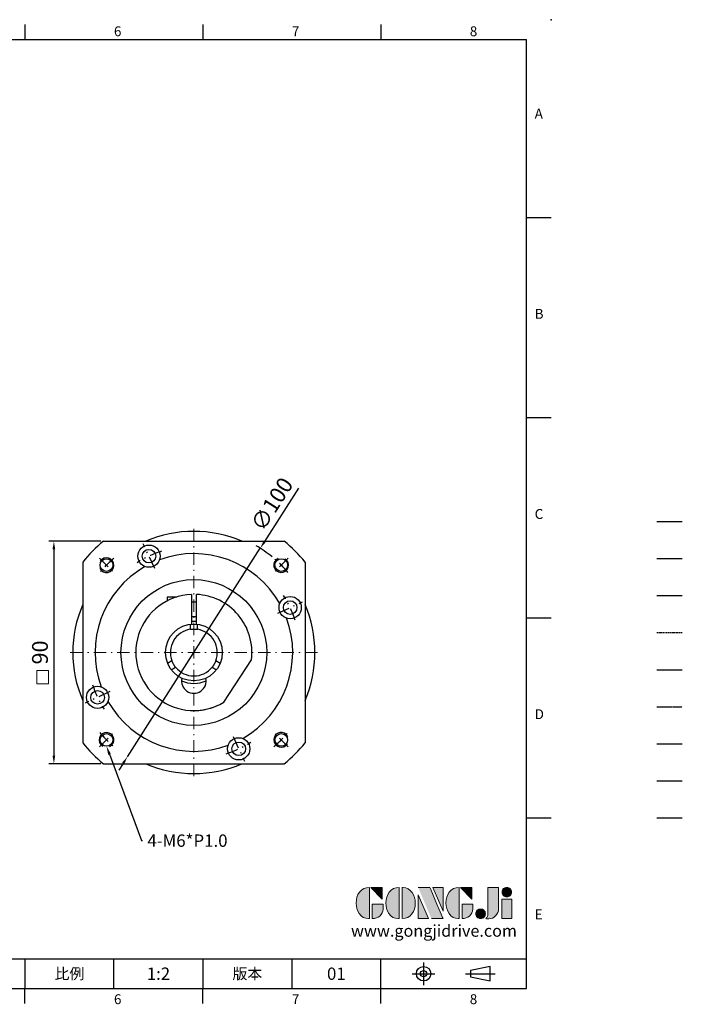
# Model space of a CAD drawing. Units: millimetres. Extents: x -14 to 1589, y -8 to 392.
# Drawn here: x 345 to 613, y -6 to 392 of the extents above; entities that cross this region are included whole.
import ezdxf
from ezdxf import colors
from ezdxf.entities.mleader import LeaderData, LeaderLine
from ezdxf.enums import TextEntityAlignment as Align
from ezdxf.math import Vec2, Vec3

# ---------------------------------------------------------------- set-up
doc = ezdxf.new("R2010")
doc.units = ezdxf.units.MM
for name, pattern in [('CENTER', [250, 100, -50, 50, -50]), ('CENTER2', [9.5, 5, -2, 0.5, -2]), ('HIDDEN', [0.375, 0.25, -0.125]), ('PHANTOM', [63.5, 31.75, -6.35, 6.35, -6.35, 6.35, -6.35])]:
    doc.linetypes.add(name, pattern=pattern)
for name, color, linetype in [('CEN', 2, 'CENTER'), ('DIM', 3, 'Continuous'), ('HATCH', 1, 'Continuous'), ('HID', 6, 'HIDDEN'), ('Layer 1', 7, 'Continuous'), ('MAIN', 7, 'Continuous'), ('PHA', 4, 'PHANTOM'), ('QC', 3, 'Continuous'), ('THIN', 1, 'Continuous'), ('TXT', 4, 'Continuous')]:
    doc.layers.add(name, color=color, linetype=linetype)
for name, color, linetype, lineweight in [('中心', 3, 'CENTER2', 18), ('可見 (ISO)', 7, 'Continuous', 30), ('標註', 4, 'Continuous', 18)]:
    doc.layers.add(name, color=color, linetype=linetype, lineweight=lineweight)
doc.styles.add('ATTDEF', font='txt')
doc.styles.add('mytxt', font='txt.shx', dxfattribs={"bigfont": 'chineset.shx'})
doc.dimstyles.new('X1.6', dxfattribs={"dimscale": 1.6, "dimtxt": 4, "dimasz": 2, "dimexe": 1.25, "dimexo": 0.625, "dimgap": 1, "dimtad": 1, "dimdsep": 46, "dimtxsty": 'mytxt', "dimcen": 0, "dimclrd": 4, "dimclre": 4, "dimclrt": 4, "dimazin": 2, "dimtfac": 1, "dimtmove": 0, "dimatfit": 3, "dimfxl": 0, "dimarcsym": 0})

# ---------------------------------------------------------------- blocks, each defined once
blk = doc.blocks.new('*D14')
at = {"layer": 'Defpoints', "color": 0, "linetype": 'ByBlock'}
for p in [(378.75, 180.97), (358.69, 90.97), (378.75, 90.97)]:
    blk.add_point(p, dxfattribs=at)
at = {"layer": '標註', "color": 4, "linetype": 'ByBlock', "lineweight": -2}
for p, q in [((377.75, 180.97), (356.69, 180.97)), ((358.69, 177.77), (358.69, 94.17)), ((377.75, 90.97), (356.69, 90.97))]:
    blk.add_line(p, q, dxfattribs=at)
at = {"layer": '標註', "color": 4, "linetype": 'ByBlock'}
for points in [[(358.15, 177.77), (359.22, 177.77), (358.69, 180.97)], [(358.15, 94.17), (359.22, 94.17), (358.69, 90.97)]]:
    blk.add_solid(points, dxfattribs=at)
at = {"layer": '標註', "color": 4, "linetype": 'ByBlock', "insert": (353.89, 135.97), "char_height": 6.4, "attachment_point": 5, "rotation": 90, "style": 'mytxt'}
blk.add_mtext('90', dxfattribs=at)
blk = doc.blocks.new('*D15')
at = {"layer": 'Defpoints', "color": 0, "linetype": 'ByBlock'}
for p in [(442.22, 178.13), (388.46, 93.81)]:
    blk.add_point(p, dxfattribs=at)
at = {"layer": '標註', "color": 4, "linetype": 'ByBlock', "lineweight": -2}
for p, q in [((457.7, 202.41), (443.94, 180.83)), ((388.46, 93.81), (442.22, 178.13)), ((386.74, 91.11), (385.02, 88.41))]:
    blk.add_line(p, q, dxfattribs=at)
blk.add_arc((415.34, 135.97), 50, 50.7308, 59.7696, dxfattribs=at)
at = {"layer": '標註', "color": 4, "linetype": 'ByBlock'}
for points in [[(443.49, 181.11), (444.39, 180.54), (442.22, 178.13)], [(386.29, 91.4), (387.19, 90.83), (388.46, 93.81)]]:
    blk.add_solid(points, dxfattribs=at)
at = {"layer": '標註', "color": 4, "linetype": 'ByBlock', "insert": (447.63, 195.55), "char_height": 6.4, "attachment_point": 5, "rotation": 57.4777, "style": 'mytxt'}
blk.add_mtext('∅100', dxfattribs=at)
blk = doc.blocks.new('block 2')
at = {"layer": 'Layer 1'}
h = blk.add_hatch(color=156, dxfattribs=at)
h.dxf.hatch_style = 2
edge = h.paths.add_edge_path()
edge.add_spline(control_points=[(206.71, 249.95), (206.71, 252.39), (207.32, 254.41), (208.54, 256.02), (209.9, 257.78), (211.76, 258.67), (214.12, 258.67), (214.12, 258.67), (214.12, 241.24), (214.12, 241.24), (214.12, 241.24), (213.58, 241.24), (213.58, 241.24), (211.47, 241.24), (209.76, 242.19), (208.45, 244.1), (207.29, 245.79), (206.71, 247.74), (206.71, 249.95)], knot_values=[0, 0, 0, 0, 1, 1, 1, 2, 2, 2, 3, 3, 3, 4, 4, 4, 5, 5, 5, 6, 6, 6, 6], degree=3, periodic=0)
h = blk.add_hatch(color=156, dxfattribs=at)
h.dxf.hatch_style = 2
h.paths.add_polyline_path([(221.19, 258.67), (221.19, 252.1), (214.92, 258.67)])
h = blk.add_hatch(color=156, dxfattribs=at)
h.dxf.hatch_style = 2
edge = h.paths.add_edge_path()
edge.add_spline(control_points=[(223.34, 249.95), (223.34, 252.39), (223.95, 254.41), (225.17, 256.02), (226.53, 257.78), (228.39, 258.67), (230.75, 258.67), (230.75, 258.67), (230.75, 241.24), (230.75, 241.24), (230.75, 241.24), (230.2, 241.24), (230.2, 241.24), (228.07, 241.24), (226.35, 242.19), (225.06, 244.1), (223.91, 245.78), (223.34, 247.73), (223.34, 249.95)], knot_values=[0, 0, 0, 0, 1, 1, 1, 2, 2, 2, 3, 3, 3, 4, 4, 4, 5, 5, 5, 6, 6, 6, 6], degree=3, periodic=0)
h = blk.add_hatch(color=156, dxfattribs=at)
h.dxf.hatch_style = 2
edge = h.paths.add_edge_path()
edge.add_spline(control_points=[(232.38, 258.67), (232.38, 258.67), (232.93, 258.67), (232.93, 258.67), (235.03, 258.67), (236.74, 257.72), (238.05, 255.81), (239.21, 254.12), (239.79, 252.17), (239.79, 249.95), (239.79, 247.51), (239.18, 245.49), (237.96, 243.89), (236.6, 242.12), (234.74, 241.24), (232.38, 241.24), (232.38, 241.24), (232.38, 258.67), (232.38, 258.67)], knot_values=[0, 0, 0, 0, 1, 1, 1, 2, 2, 2, 3, 3, 3, 4, 4, 4, 5, 5, 5, 6, 6, 6, 6], degree=3, periodic=0)
h = blk.add_hatch(color=156, dxfattribs=at)
h.dxf.hatch_style = 2
edge = h.paths.add_edge_path()
edge.add_spline(control_points=[(241.44, 258.67), (241.44, 258.67), (247.98, 258.67), (247.98, 258.67), (248.74, 257.05), (255.32, 241.24), (255.32, 241.24), (255.32, 241.24), (248.78, 241.24), (248.78, 241.24)], knot_values=[0, 0, 0, 0, 0.352778, 0.352778, 0.352778, 0.705556, 0.705556, 0.705556, 1.058333, 1.058333, 1.058333, 1.058333], degree=3, periodic=0)
edge.add_line((248.78, 241.24), (241.44, 258.67))
h = blk.add_hatch(color=156, dxfattribs=at)
h.dxf.hatch_style = 2
h.paths.add_polyline_path([(241.44, 254.52), (247.15, 241.24), (241.44, 241.24)])
h = blk.add_hatch(color=156, dxfattribs=at)
h.dxf.hatch_style = 2
h.paths.add_polyline_path([(255.32, 258.67), (255.32, 245.36), (249.6, 258.67)])
h = blk.add_hatch(color=156, dxfattribs=at)
h.dxf.hatch_style = 2
edge = h.paths.add_edge_path()
edge.add_spline(control_points=[(256.94, 249.95), (256.94, 252.39), (257.55, 254.41), (258.77, 256.02), (260.13, 257.78), (261.99, 258.67), (264.35, 258.67), (264.35, 258.67), (264.35, 241.24), (264.35, 241.24), (264.35, 241.24), (263.8, 241.24), (263.8, 241.24), (261.7, 241.24), (259.99, 242.19), (258.68, 244.1), (257.52, 245.79), (256.94, 247.74), (256.94, 249.95)], knot_values=[0, 0, 0, 0, 1, 1, 1, 2, 2, 2, 3, 3, 3, 4, 4, 4, 5, 5, 5, 6, 6, 6, 6], degree=3, periodic=0)
h = blk.add_hatch(color=156, dxfattribs=at)
h.dxf.hatch_style = 2
h.paths.add_polyline_path([(271.42, 258.67), (271.42, 252.1), (265.15, 258.67)])
h = blk.add_hatch(color=156, dxfattribs=at)
h.dxf.hatch_style = 2
edge = h.paths.add_edge_path()
edge.add_spline(control_points=[(279.19, 241.24), (279.6, 241.56), (279.91, 241.96), (280.11, 242.43), (280.32, 242.9), (280.42, 243.42), (280.42, 243.98), (280.42, 243.98), (280.42, 258.67), (280.42, 258.67), (280.42, 258.67), (286.42, 258.67), (286.42, 258.67), (286.42, 258.67), (286.42, 246.68), (286.42, 246.68), (286.42, 245.22), (285.86, 243.93), (284.76, 242.81), (283.65, 241.69), (282.37, 241.12), (280.93, 241.12), (280.64, 241.12), (280.35, 241.13), (280.06, 241.15), (279.77, 241.16), (279.48, 241.19), (279.19, 241.24)], knot_values=[0, 0, 0, 0, 1, 1, 1, 2, 2, 2, 3, 3, 3, 4, 4, 4, 5, 5, 5, 6, 6, 6, 7, 7, 7, 8, 8, 8, 9, 9, 9, 9], degree=3, periodic=0)
h = blk.add_hatch(color=156, dxfattribs=at)
h.dxf.hatch_style = 2
edge = h.paths.add_edge_path()
edge.add_spline(control_points=[(293.62, 256.03), (293.62, 255.21), (293.36, 254.57), (292.84, 254.1), (292.32, 253.63), (291.7, 253.4), (290.98, 253.4), (290.25, 253.4), (289.62, 253.63), (289.1, 254.1), (288.58, 254.57), (288.32, 255.22), (288.32, 256.06), (288.32, 256.92), (288.58, 257.57), (289.09, 258.02), (289.6, 258.47), (290.23, 258.7), (290.98, 258.7), (291.7, 258.7), (292.32, 258.46), (292.84, 257.99), (293.36, 257.53), (293.62, 256.87), (293.62, 256.03)], knot_values=[0, 0, 0, 0, 1, 1, 1, 2, 2, 2, 3, 3, 3, 4, 4, 4, 5, 5, 5, 6, 6, 6, 7, 7, 7, 8, 8, 8, 8], degree=3, periodic=0)
h = blk.add_hatch(color=156, dxfattribs=at)
h.dxf.hatch_style = 2
edge = h.paths.add_edge_path()
edge.add_spline(control_points=[(215.75, 249.38), (215.75, 249.38), (221.74, 249.38), (221.74, 249.38), (221.74, 249.38), (221.74, 246.67), (221.74, 246.67), (221.74, 245.03), (221.14, 243.7), (219.93, 242.68), (218.81, 241.72), (217.41, 241.24), (215.75, 241.24), (215.75, 241.24), (215.75, 249.38), (215.75, 249.38)], knot_values=[0, 0, 0, 0, 1, 1, 1, 2, 2, 2, 3, 3, 3, 4, 4, 4, 5, 5, 5, 5], degree=3, periodic=0)
h = blk.add_hatch(color=156, dxfattribs=at)
h.dxf.hatch_style = 2
edge = h.paths.add_edge_path()
edge.add_spline(control_points=[(265.97, 249.38), (265.97, 249.38), (271.97, 249.38), (271.97, 249.38), (271.97, 249.38), (271.97, 246.67), (271.97, 246.67), (271.97, 245.03), (271.36, 243.7), (270.16, 242.68), (269.03, 241.72), (267.63, 241.24), (265.97, 241.24), (265.97, 241.24), (265.97, 249.38), (265.97, 249.38)], knot_values=[0, 0, 0, 0, 1, 1, 1, 2, 2, 2, 3, 3, 3, 4, 4, 4, 5, 5, 5, 5], degree=3, periodic=0)
h = blk.add_hatch(color=156, dxfattribs=at)
h.dxf.hatch_style = 2
h.paths.add_polyline_path([(288.18, 252.09), (293.79, 252.09), (293.79, 241.35), (288.18, 241.35)])
h = blk.add_hatch(color=156, dxfattribs=at)
h.dxf.hatch_style = 2
edge = h.paths.add_edge_path()
edge.add_spline(control_points=[(279, 243.96), (279, 243.18), (278.76, 242.54), (278.27, 242.05), (277.78, 241.57), (277.14, 241.32), (276.35, 241.32), (275.57, 241.32), (274.93, 241.57), (274.44, 242.05), (273.95, 242.54), (273.7, 243.19), (273.7, 243.98), (273.7, 244.77), (273.95, 245.4), (274.44, 245.89), (274.93, 246.38), (275.57, 246.62), (276.35, 246.62), (277.14, 246.62), (277.78, 246.38), (278.27, 245.89), (278.76, 245.4), (279, 244.76), (279, 243.96)], knot_values=[0, 0, 0, 0, 1, 1, 1, 2, 2, 2, 3, 3, 3, 4, 4, 4, 5, 5, 5, 6, 6, 6, 7, 7, 7, 8, 8, 8, 8], degree=3, periodic=0)
at = {"layer": 'Layer 1', "color": 156, "lineweight": 0}
for points in [[(221.19, 258.67), (221.19, 252.1), (214.92, 258.67), (221.19, 258.67)], [(241.44, 254.52), (247.15, 241.24), (241.44, 241.24), (241.44, 254.52)], [(255.32, 258.67), (255.32, 245.36), (249.6, 258.67), (255.32, 258.67)], [(271.42, 258.67), (271.42, 252.1), (265.15, 258.67), (271.42, 258.67)], [(288.18, 252.09), (293.79, 252.09), (293.79, 241.35), (288.18, 241.35), (288.18, 252.09)]]:
    blk.add_lwpolyline(points, dxfattribs=at)
for points, knots in [([(206.71, 249.95), (206.71, 252.39), (207.32, 254.41), (208.54, 256.02), (209.9, 257.78), (211.76, 258.67), (214.12, 258.67), (214.12, 258.67), (214.12, 241.24), (214.12, 241.24), (214.12, 241.24), (213.58, 241.24), (213.58, 241.24), (211.47, 241.24), (209.76, 242.19), (208.45, 244.1), (207.29, 245.79), (206.71, 247.74), (206.71, 249.95)], [0, 0, 0, 0, 1, 1, 1, 2, 2, 2, 3, 3, 3, 4, 4, 4, 5, 5, 5, 6, 6, 6, 6]), ([(223.34, 249.95), (223.34, 252.39), (223.95, 254.41), (225.17, 256.02), (226.53, 257.78), (228.39, 258.67), (230.75, 258.67), (230.75, 258.67), (230.75, 241.24), (230.75, 241.24), (230.75, 241.24), (230.2, 241.24), (230.2, 241.24), (228.07, 241.24), (226.35, 242.19), (225.06, 244.1), (223.91, 245.78), (223.34, 247.73), (223.34, 249.95)], [0, 0, 0, 0, 1, 1, 1, 2, 2, 2, 3, 3, 3, 4, 4, 4, 5, 5, 5, 6, 6, 6, 6]), ([(232.38, 258.67), (232.38, 258.67), (232.93, 258.67), (232.93, 258.67), (235.03, 258.67), (236.74, 257.72), (238.05, 255.81), (239.21, 254.12), (239.79, 252.17), (239.79, 249.95), (239.79, 247.51), (239.18, 245.49), (237.96, 243.89), (236.6, 242.12), (234.74, 241.24), (232.38, 241.24), (232.38, 241.24), (232.38, 258.67), (232.38, 258.67)], [0, 0, 0, 0, 1, 1, 1, 2, 2, 2, 3, 3, 3, 4, 4, 4, 5, 5, 5, 6, 6, 6, 6]), ([(241.44, 258.67), (241.44, 258.67), (247.98, 258.67), (247.98, 258.67), (248.74, 257.05), (255.32, 241.24), (255.32, 241.24), (255.32, 241.24), (248.78, 241.24), (248.78, 241.24)], [0, 0, 0, 0, 1, 1, 1, 2, 2, 2, 3, 3, 3, 3]), ([(256.94, 249.95), (256.94, 252.39), (257.55, 254.41), (258.77, 256.02), (260.13, 257.78), (261.99, 258.67), (264.35, 258.67), (264.35, 258.67), (264.35, 241.24), (264.35, 241.24), (264.35, 241.24), (263.8, 241.24), (263.8, 241.24), (261.7, 241.24), (259.99, 242.19), (258.68, 244.1), (257.52, 245.79), (256.94, 247.74), (256.94, 249.95)], [0, 0, 0, 0, 1, 1, 1, 2, 2, 2, 3, 3, 3, 4, 4, 4, 5, 5, 5, 6, 6, 6, 6]), ([(279.19, 241.24), (279.6, 241.56), (279.91, 241.96), (280.11, 242.43), (280.32, 242.9), (280.42, 243.42), (280.42, 243.98), (280.42, 243.98), (280.42, 258.67), (280.42, 258.67), (280.42, 258.67), (286.42, 258.67), (286.42, 258.67), (286.42, 258.67), (286.42, 246.68), (286.42, 246.68), (286.42, 245.22), (285.86, 243.93), (284.76, 242.81), (283.65, 241.69), (282.37, 241.12), (280.93, 241.12), (280.64, 241.12), (280.35, 241.13), (280.06, 241.15), (279.77, 241.16), (279.48, 241.19), (279.19, 241.24)], [0, 0, 0, 0, 1, 1, 1, 2, 2, 2, 3, 3, 3, 4, 4, 4, 5, 5, 5, 6, 6, 6, 7, 7, 7, 8, 8, 8, 9, 9, 9, 9]), ([(293.62, 256.03), (293.62, 255.21), (293.36, 254.57), (292.84, 254.1), (292.32, 253.63), (291.7, 253.4), (290.98, 253.4), (290.25, 253.4), (289.62, 253.63), (289.1, 254.1), (288.58, 254.57), (288.32, 255.22), (288.32, 256.06), (288.32, 256.92), (288.58, 257.57), (289.09, 258.02), (289.6, 258.47), (290.23, 258.7), (290.98, 258.7), (291.7, 258.7), (292.32, 258.46), (292.84, 257.99), (293.36, 257.53), (293.62, 256.87), (293.62, 256.03)], [0, 0, 0, 0, 1, 1, 1, 2, 2, 2, 3, 3, 3, 4, 4, 4, 5, 5, 5, 6, 6, 6, 7, 7, 7, 8, 8, 8, 8]), ([(215.75, 249.38), (215.75, 249.38), (221.74, 249.38), (221.74, 249.38), (221.74, 249.38), (221.74, 246.67), (221.74, 246.67), (221.74, 245.03), (221.14, 243.7), (219.93, 242.68), (218.81, 241.72), (217.41, 241.24), (215.75, 241.24), (215.75, 241.24), (215.75, 249.38), (215.75, 249.38)], [0, 0, 0, 0, 1, 1, 1, 2, 2, 2, 3, 3, 3, 4, 4, 4, 5, 5, 5, 5]), ([(265.97, 249.38), (265.97, 249.38), (271.97, 249.38), (271.97, 249.38), (271.97, 249.38), (271.97, 246.67), (271.97, 246.67), (271.97, 245.03), (271.36, 243.7), (270.16, 242.68), (269.03, 241.72), (267.63, 241.24), (265.97, 241.24), (265.97, 241.24), (265.97, 249.38), (265.97, 249.38)], [0, 0, 0, 0, 1, 1, 1, 2, 2, 2, 3, 3, 3, 4, 4, 4, 5, 5, 5, 5]), ([(279, 243.96), (279, 243.18), (278.76, 242.54), (278.27, 242.05), (277.78, 241.57), (277.14, 241.32), (276.35, 241.32), (275.57, 241.32), (274.93, 241.57), (274.44, 242.05), (273.95, 242.54), (273.7, 243.19), (273.7, 243.98), (273.7, 244.77), (273.95, 245.4), (274.44, 245.89), (274.93, 246.38), (275.57, 246.62), (276.35, 246.62), (277.14, 246.62), (277.78, 246.38), (278.27, 245.89), (278.76, 245.4), (279, 244.76), (279, 243.96)], [0, 0, 0, 0, 1, 1, 1, 2, 2, 2, 3, 3, 3, 4, 4, 4, 5, 5, 5, 6, 6, 6, 7, 7, 7, 8, 8, 8, 8])]:
    blk.add_open_spline(points, degree=3, knots=knots, dxfattribs=at)
blk = doc.blocks.new('gja420')
at = {"color": 0}
for p, q in [((173.5, 195), (173.5, 192)), ((209.5, 195), (209.5, 192)), ((245.5, 195), (245.5, 192)), ((0, 192), (275, 192)), ((275, 0), (275, 192)), ((275, 156), (280, 156)), ((275, 115.5), (280, 115.5)), ((275, 75), (280, 75)), ((275, 34.5), (280, 34.5)), ((101.5, 6), (275, 6)), ((173.5, 6), (173.5, 0)), ((173.5, 6), (173.5, 0)), ((191.5, 0), (191.5, 6)), ((209.5, 6), (209.5, 0)), ((209.5, 6), (209.5, 0)), ((227.5, 6), (227.5, 0)), ((245.5, 0), (245.5, 6)), ((0, 0), (275, 0)), ((173.5, -3), (173.5, 0)), ((209.5, -3), (209.5, 0)), ((245.5, -3), (245.5, 0))]:
    blk.add_line(p, q, dxfattribs=at)
at = {"color": 1, "linetype": 'CENTER', "ltscale": 2}
for p, q in [((254.15, 5.3), (254.15, 0.7)), ((251.85, 3), (256.45, 3)), ((262.65, 3), (268.65, 3))]:
    blk.add_line(p, q, dxfattribs=at)
at = {"color": 0}
blk.add_lwpolyline([(263.65, 3.65), (263.65, 2.35), (267.65, 1.54), (267.65, 4.46)], close=True, dxfattribs=at)
for radius in [1.46, 0.645]:
    blk.add_circle((254.15, 3), radius, dxfattribs=at)
blk.add_point((280, 196), dxfattribs=at)
blk.add_point((280, 196), dxfattribs=at)
at = {"layer": 'CEN'}
blk.add_line((301.37, 94.5), (306.5, 94.5), dxfattribs=at)
at = {"layer": 'DIM'}
for p, q in [((301.37, 87), (306.5, 87)), ((199.5, 0), (199.5, 0))]:
    blk.add_line(p, q, dxfattribs=at)
at = {"layer": 'HATCH'}
blk.add_line((301.37, 79.5), (306.5, 79.5), dxfattribs=at)
at = {"layer": 'HID'}
blk.add_line((301.37, 72), (306.5, 72), dxfattribs=at)
at = {"layer": 'MAIN'}
blk.add_line((301.37, 64.5), (306.5, 64.5), dxfattribs=at)
at = {"layer": 'PHA', "ltscale": 0.01}
blk.add_line((301.37, 57), (306.5, 57), dxfattribs=at)
at = {"layer": 'QC'}
blk.add_line((301.37, 49.5), (306.5, 49.5), dxfattribs=at)
at = {"layer": 'THIN'}
blk.add_line((301.37, 42), (306.5, 42), dxfattribs=at)
at = {"layer": 'TXT'}
blk.add_line((301.37, 34.5), (306.5, 34.5), dxfattribs=at)
at = {"layer": 'MAIN', "xscale": 0.3616442767764058, "yscale": 0.3616442767764058, "zscale": 0.3616442767764058}
blk.add_blockref('block 2', (165.75, -73.1), dxfattribs=at)
at = {"color": 0}
for s, p in [('6', (191.5, 192.66)), ('7', (227.5, 192.66)), ('8', (263.5, 192.66)), ('A', (276.63, 176)), ('B', (276.63, 135.5)), ('C', (276.63, 95)), ('D', (276.63, 54.5)), ('E', (276.63, 14)), ('6', (191.5, -3.16)), ('7', (227.5, -3.16)), ('8', (263.5, -3.16))]:
    blk.add_text(s, height=2, dxfattribs=at).set_placement(p)
at = {"color": 0, "char_height": 2.2, "attachment_point": 5}
for s, insert, width in [('{\\fDFKai-SB|b0|i0|c136|p65;比例}', (182.5, 3), 7), ('\\f標楷體|b0|i0|c136|p65;版本', (218.5, 3), 8)]:
    blk.add_mtext(s, dxfattribs=dict(at, insert=insert, width=width))
at = {"color": 4, "style": 'ATTDEF'}
blk.add_attdef('料號', text='', height=2.5, dxfattribs=at).set_placement((120.5, 3), align=Align.MIDDLE_LEFT)
for tag, p in [('比例', (200.5, 3)), ('版本', (236.5, 3))]:
    blk.add_attdef(tag, text='', height=2.5, dxfattribs=at).set_placement(p, align=Align.MIDDLE_CENTER)
at = {"layer": 'TXT', "color": 0, "insert": (256.25, 11.68), "char_height": 2.4, "width": 29.3258, "attachment_point": 5}
blk.add_mtext('{\\fTimes New Roman|b0|i0|c0|p18;\\C256;www.gongjidrive.com}', dxfattribs=at)

msp = doc.modelspace()

# ---------------------------------------------------------------- linework, layer by layer
at = {"color": 0, "linetype": 'Continuous'}
for p, q in [((378.746, 180.97), (451.931, 180.97)), ((370.338, 172.562), (370.338, 99.378)), ((460.338, 172.562), (460.338, 99.378)), ((378.746, 90.97), (451.931, 90.97))]:
    msp.add_line(p, q, dxfattribs=at)
at = {"color": 0, "linetype": 'CENTER2'}
for p, q in [((399.49, 169.956), (394.841, 179.926)), ((377.154, 174.154), (382.811, 168.497)), ((453.522, 174.154), (447.865, 168.497)), ((449.325, 151.818), (459.294, 156.467)), ((381.352, 120.122), (371.382, 115.473)), ((377.154, 97.786), (382.811, 103.443)), ((431.186, 101.983), (435.835, 92.014)), ((453.522, 97.786), (447.865, 103.443))]:
    msp.add_line(p, q, dxfattribs=at)
at = {"color": 0}
for p, q in [((414.338, 159.449), (414.338, 147.426)), ((416.338, 147.426), (416.338, 159.449)), ((408.382, 158.417), (404.488, 158.417)), ((404.488, 158.417), (404.488, 156.815)), ((414.338, 156.467), (416.338, 156.467)), ((414.338, 150.467), (416.338, 150.467)), ((427.497, 115.86), (438.655, 133.042))]:
    msp.add_line(p, q, dxfattribs=at)
at = {"color": 0, "linetype": 'Continuous'}
for centre, radius in [((397.166, 174.941), 4.5), ((397.166, 174.941), 2.75), ((379.983, 171.325), 2.565), ((450.694, 171.325), 2.565), ((415.338, 135.97), 29.5), ((454.309, 154.143), 4.5), ((454.309, 154.143), 2.75), ((376.367, 117.797), 4.5), ((376.367, 117.797), 2.75), ((379.983, 100.615), 2.565), ((433.511, 96.999), 4.5), ((433.511, 96.999), 2.75), ((450.694, 100.615), 2.565)]:
    msp.add_circle(centre, radius, dxfattribs=at)
at = {"color": 0, "lineweight": 25}
for start, end in [(66.68855, 113.31145), (156.68855, 203.31145), (336.68855, 23.31145), (246.68855, 293.31145)]:
    msp.add_arc((415.338, 135.97), 49, start, end, dxfattribs=at)
at = {"color": 0, "linetype": 'Continuous'}
for radius, start, end in [(58, 129.11674, 140.88326), (58, 39.11674, 50.88326), (40, 29.63504, 110.36496), (40, 119.63504, 200.36496), (40, 299.63504, 20.36496), (40, 209.63504, 290.36496), (58, 219.11674, 230.88326), (58, 309.11674, 320.88326)]:
    msp.add_arc((415.338, 135.97), radius, start, end, dxfattribs=at)
at = {"color": 0, "linetype": 'CENTER2'}
for radius, start, end in [(43, 107.66647, 122.33353), (50, 130.41511, 139.58489), (50, 40.41511, 49.58489), (43, 17.66647, 32.33353), (43, 197.66647, 212.33353), (50, 220.41511, 229.58489), (43, 287.66647, 302.33353), (50, 310.41511, 319.58489)]:
    msp.add_arc((415.338, 135.97), radius, start, end, dxfattribs=at)
at = {"color": 0}
for centre, radius, start, end in [((379.983, 171.325), 3, 204.77913, 149.08309), ((450.694, 171.325), 3, 114.77913, 59.08309), ((415.338, 135.97), 23.5, 92.43885, 301.15807), ((415.338, 135.97), 23.5, 352.84193, 87.56115), ((415.338, 124.47), 5, 167.44414, 12.55586), ((379.983, 100.615), 3, 294.77913, 239.08309), ((450.694, 100.615), 3, 24.77913, 329.08309)]:
    msp.add_arc(centre, radius, start, end, dxfattribs=at)
at = {"color": 0, "linetype": 'CENTER', "ltscale": 0.03}
msp.add_arc((415.338, 135.97), 23.5, 275.03754, 294.67127, dxfattribs=at)
at = {"layer": '中心'}
for p, q in [((415.338, 185.97), (415.338, 85.97)), ((465.338, 135.97), (365.338, 135.97))]:
    msp.add_line(p, q, dxfattribs=at)
at = {"layer": '可見 (ISO)'}
for p, q in [((413.838, 147.372), (413.838, 145.351)), ((416.838, 145.351), (416.838, 147.372)), ((406.464, 132.579), (404.714, 131.568)), ((425.962, 131.568), (424.212, 132.579)), ((406.214, 128.97), (407.964, 129.98)), ((422.712, 129.98), (424.462, 128.97))]:
    msp.add_line(p, q, dxfattribs=at)
msp.add_lwpolyline([(416.338, 148.43), (416.255, 148.436), (416.091, 148.447), (415.913, 148.457), (415.723, 148.464), (415.53, 148.468), (415.338, 148.47), (415.147, 148.468), (414.953, 148.464), (414.764, 148.457), (414.585, 148.447), (414.422, 148.436), (414.338, 148.43)], dxfattribs=at)
at = {"layer": '可見 (ISO)', "flags": 128}
for points in [[(413.838, 145.351), (413.851, 145.353), (413.889, 145.359), (413.953, 145.368), (414.041, 145.381), (414.151, 145.395), (414.278, 145.411), (414.422, 145.426), (414.585, 145.44), (414.764, 145.453), (414.953, 145.462), (415.146, 145.468), (415.338, 145.47), (415.53, 145.468), (415.724, 145.462), (415.913, 145.453), (416.091, 145.44), (416.255, 145.426), (416.399, 145.411), (416.525, 145.395), (416.635, 145.381), (416.724, 145.368), (416.788, 145.359), (416.826, 145.353), (416.838, 145.351)], [(407.964, 129.98), (407.956, 129.99), (407.932, 130.02), (407.892, 130.071), (407.836, 130.141), (407.769, 130.229), (407.693, 130.331), (407.608, 130.448), (407.513, 130.583), (407.413, 130.731), (407.311, 130.89), (407.209, 131.055), (407.111, 131.22), (407.017, 131.387), (406.925, 131.558), (406.839, 131.726), (406.76, 131.887), (406.691, 132.036), (406.632, 132.168), (406.582, 132.285), (406.54, 132.388), (406.506, 132.471), (406.483, 132.531), (406.469, 132.567), (406.464, 132.579)], [(424.212, 132.579), (424.208, 132.567), (424.194, 132.531), (424.17, 132.471), (424.137, 132.388), (424.094, 132.285), (424.044, 132.168), (423.985, 132.036), (423.916, 131.887), (423.838, 131.726), (423.751, 131.558), (423.66, 131.387), (423.565, 131.22), (423.468, 131.055), (423.366, 130.89), (423.263, 130.731), (423.163, 130.583), (423.069, 130.448), (422.984, 130.331), (422.907, 130.229), (422.84, 130.141), (422.785, 130.071), (422.745, 130.02), (422.72, 129.99), (422.712, 129.98)]]:
    msp.add_lwpolyline(points, dxfattribs=at)
at = {"layer": '可見 (ISO)'}
msp.add_circle((415.338, 135.97), 11.5, dxfattribs=at)
for radius, start, end in [(9.5, 99.08472, 200.91528), (9.5, 339.08472, 80.91528), (9.5, 219.08472, 320.91528), (12.5, 246.42277, 293.57723)]:
    msp.add_arc((415.338, 135.97), radius, start, end, dxfattribs=at)
at = {"layer": '標註', "color": 4, "linetype": 'ByBlock'}
msp.add_lwpolyline([(351.732, 128.646), (356.533, 128.646), (356.533, 123.316), (351.732, 123.316)], close=True, dxfattribs=at)

# ---------------------------------------------------------------- block references
at = {"layer": 'DIM', "linetype": 'ByBlock'}
ref = msp.add_blockref('gja420', (0, 0), dxfattribs=dict(at, xscale=2, yscale=2, zscale=2))
ref.add_attrib('版本', '01', dxfattribs={"layer": '0', "color": 4, "height": 5, "style": 'ATTDEF'}).set_placement((473, 6), align=Align.MIDDLE_CENTER)
ref.add_attrib('比例', '1:2', dxfattribs={"layer": '0', "color": 4, "height": 5, "style": 'ATTDEF'}).set_placement((401, 6), align=Align.MIDDLE_CENTER)

# ---------------------------------------------------------------- dimensions: what is measured, and where the dimension line sits
at = {"layer": '標註', "color": 4, "linetype": 'ByBlock'}
dim = msp.add_diameter_dim_2p(p1=(388.457, 93.811), p2=(442.22, 178.129), dimstyle='X1.6', dxfattribs=at)
dim.commit()
dim.dimension.update_dxf_attribs({"geometry": '*D15', "text_midpoint": (447.635, 195.55)})
dim = msp.add_linear_dim(base=(358.688, 90.97), p1=(378.746, 180.97), p2=(378.746, 90.97), angle=90, dimstyle='X1.6', dxfattribs=at)
dim.commit()
dim.dimension.update_dxf_attribs({"geometry": '*D14', "text_midpoint": (353.888, 135.97)})

# ---------------------------------------------------------------- leaders
ml = msp.add_multileader_mtext('Standard', dxfattribs=at)
ml.set_content('{\\Ftxt|c136;4-M6*P1.0}', color=4)
ml.set_leader_properties()
ml.build(insert=Vec2(0, 0))
ml.multileader.update_dxf_attribs({"text_right_attachment_type": 6, "dogleg_length": 0.36, "arrow_head_size": 3.5})
ctx = ml.context
ctx.base_point, ctx.char_height, ctx.arrow_head_size, ctx.plane_origin = Vec3(394.522, 59.839), 5, 3.5, Vec3(379.983, 98.05)
ctx.right_attachment = 6
notes = []
notes.append((ctx, [(0, (1, 1, 0), (394.162, 59.839), (1, 0), 0.36, [(0, [(379.983, 98.05)], 0, [])])]))
ctx.mtext.insert, ctx.mtext.flow_direction = Vec3(396.522, 62.339), 5
for ctx, leaders in notes:
    for number, flags, end, landing, length, lines in leaders:
        leader = LeaderData()
        leader.index, (leader.has_last_leader_line, leader.has_dogleg_vector, leader.attachment_direction) = number, flags
        leader.last_leader_point, leader.dogleg_vector, leader.dogleg_length = Vec3(end), Vec3(landing), length
        for number, points, colour, breaks in lines:
            line = LeaderLine()
            line.index, line.vertices, line.color, line.breaks = number, Vec3.list(points), colors.encode_raw_color(colour), breaks
            leader.lines.append(line)
        ctx.leaders.append(leader)

doc.saveas('drawing.dxf')
